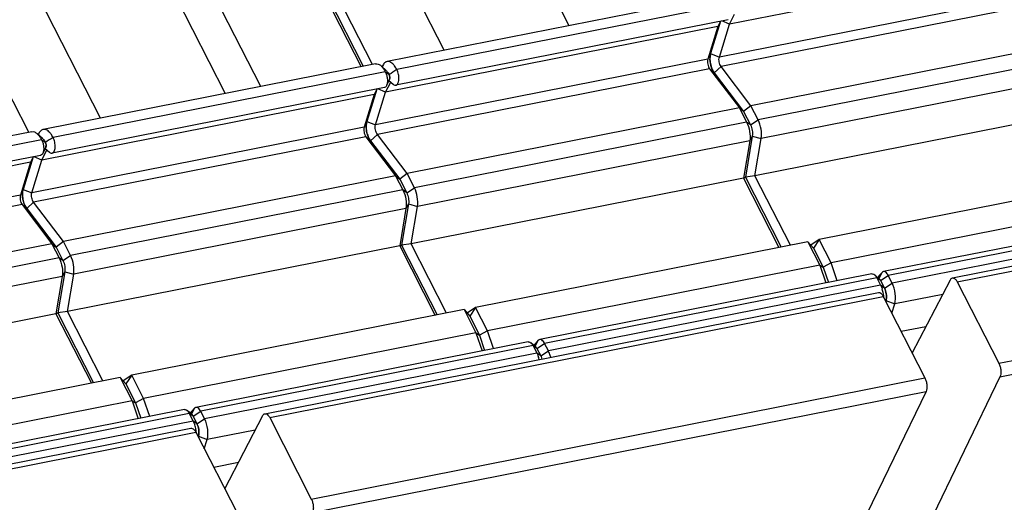
# Model space of a CAD drawing. Units: millimetres. Extents: x 0 to 420, y 0 to 297.
# Drawn here: x 333 to 348, y 256 to 263 of the extents above; entities that cross this region are included whole.
import ezdxf

# ---------------------------------------------------------------- set-up
doc = ezdxf.new("R2010")
doc.units = ezdxf.units.MM
doc.header["$LTSCALE"] = 23.1
doc.layers.get('0').update_dxf_attribs({"linetype": 'CONTINUOUS'})
doc.layers.add('FASEN', color=7, linetype='CONTINUOUS')

msp = doc.modelspace()

# ---------------------------------------------------------------- linework, layer by layer
at = {"color": 7, "linetype": 'CONTINUOUS'}
for p, q in [((340.7447, 264.8221), (341.6586, 263.0329)), ((339.7726, 262.6604), (338.701, 264.7586)), ((337.0013, 262.1132), (335.9297, 264.2113)), ((334.5764, 261.6344), (333.5048, 263.7325)), ((335.5485, 263.796), (336.4624, 262.0068)), ((343.9315, 263.4817), (338.9086, 262.4898)), ((344.0653, 263.1231), (339.0424, 262.1312)), ((338.7353, 262.4556), (333.7124, 261.4638)), ((338.8692, 262.097), (333.8462, 261.1052)), ((333.5392, 261.4296), (328.5163, 260.4377)), ((333.673, 261.071), (328.6501, 260.0791)), ((347.4547, 259.2179), (356.7298, 261.0494)), ((351.4353, 260.306), (346.4124, 259.3141)), ((346.2391, 259.2799), (341.2162, 258.288)), ((346.8479, 258.0819), (347.4236, 259.1906)), ((347.5278, 259.1586), (348.1563, 257.9281)), ((337.0623, 257.1658), (346.3375, 258.9973)), ((346.4106, 258.938), (347.0392, 257.7075)), ((341.043, 258.2538), (336.0201, 257.262)), ((348.1735, 257.7225), (347.0903, 255.4853)), ((347.0563, 257.5019), (345.9731, 255.2647)), ((335.8468, 257.2278), (330.8239, 256.2359)), ((336.4556, 256.0298), (337.0313, 257.1385)), ((337.1355, 257.1065), (337.764, 255.8759)), ((326.67, 255.1136), (335.9452, 256.9452)), ((336.0183, 256.8859), (336.6469, 255.6553))]:
    msp.add_line(p, q, dxfattribs=at)
at = {"color": 9, "linetype": 'CONTINUOUS'}
for p, q in [((347.5278, 259.1586), (356.8029, 260.9902)), ((348.1563, 257.9281), (357.4315, 259.7596)), ((348.1735, 257.7225), (357.4486, 259.554)), ((337.1355, 257.1065), (346.4106, 258.938)), ((337.764, 255.8759), (347.0392, 257.7075)), ((337.7812, 255.6704), (347.0563, 257.5019)), ((326.7432, 255.0544), (336.0183, 256.8859))]:
    msp.add_line(p, q, dxfattribs=at)
at = {"color": 7, "linetype": 'CONTINUOUS'}
for points, knots in [([(347.4236, 259.1906), (347.4272, 259.1975), (347.4353, 259.2094), (347.4483, 259.2166), (347.4546, 259.2179)], [0, 0, 0, 0, 0.545537, 1, 1, 1, 1]), ([(347.4546, 259.2179), (347.4607, 259.2191), (347.4793, 259.2171), (347.5062, 259.1953), (347.5208, 259.1724), (347.5278, 259.1586)], [0, 0, 0, 0, 0.1863625, 0.5357849, 1, 1, 1, 1]), ([(346.3374, 258.9973), (346.3435, 258.9985), (346.3621, 258.9965), (346.3891, 258.9747), (346.4036, 258.9518), (346.4106, 258.938)], [0, 0, 0, 0, 0.1863625, 0.5357849, 1, 1, 1, 1]), ([(348.1563, 257.9281), (348.1647, 257.9116), (348.1779, 257.8759), (348.1878, 257.8207), (348.1876, 257.7684), (348.1799, 257.7358), (348.1735, 257.7225)], [0, 0, 0, 0, 0.2613643, 0.5353464, 0.79035, 1, 1, 1, 1]), ([(347.0392, 257.7075), (347.0475, 257.691), (347.0608, 257.6553), (347.0706, 257.6001), (347.0705, 257.5478), (347.0628, 257.5152), (347.0563, 257.5019)], [0, 0, 0, 0, 0.2613643, 0.5353464, 0.79035, 1, 1, 1, 1]), ([(337.0313, 257.1385), (337.0348, 257.1454), (337.043, 257.1573), (337.056, 257.1645), (337.0623, 257.1658)], [0, 0, 0, 0, 0.545537, 1, 1, 1, 1]), ([(337.0623, 257.1658), (337.0684, 257.167), (337.087, 257.165), (337.1139, 257.1431), (337.1285, 257.1202), (337.1355, 257.1065)], [0, 0, 0, 0, 0.1863625, 0.5357849, 1, 1, 1, 1]), ([(335.9451, 256.9452), (335.9512, 256.9464), (335.9698, 256.9444), (335.9967, 256.9225), (336.0113, 256.8996), (336.0183, 256.8859)], [0, 0, 0, 0, 0.1863625, 0.5357849, 1, 1, 1, 1]), ([(337.764, 255.8759), (337.7724, 255.8595), (337.7856, 255.8238), (337.7955, 255.7686), (337.7953, 255.7162), (337.7876, 255.6837), (337.7812, 255.6704)], [0, 0, 0, 0, 0.2613643, 0.5353464, 0.79035, 1, 1, 1, 1])]:
    msp.add_open_spline(points, degree=3, knots=knots, dxfattribs=at)
at = {"layer": 'FASEN', "color": 7, "linetype": 'CONTINUOUS'}
for p, q in [((337.3776, 264.643), (338.5169, 262.4125)), ((338.6901, 262.4467), (337.5508, 264.6772)), ((337.4401, 264.5911), (338.5496, 262.4189)), ((349.1064, 264.0449), (344.0834, 263.053)), ((333.4939, 261.4206), (332.3546, 263.6512)), ((344.0793, 263.3602), (339.0563, 262.3684)), ((344.0834, 263.053), (344.1602, 263.2061)), ((343.9102, 263.0188), (338.8873, 262.027)), ((343.9102, 263.0188), (343.7586, 262.5245)), ((343.9509, 263.1005), (343.8003, 262.6094)), ((343.9512, 263.1006), (343.9102, 263.0188)), ((343.9318, 262.5587), (344.0834, 263.053)), ((344.0834, 263.053), (343.9678, 263.1038)), ((349.4315, 262.8148), (344.4085, 261.8229)), ((338.8963, 262.3542), (338.8179, 262.425)), ((338.8535, 262.4475), (338.833, 262.4154)), ((344.4085, 261.8229), (343.9588, 262.4137)), ((338.8831, 262.3342), (333.8602, 261.3423)), ((338.8831, 262.3342), (338.9118, 262.3132)), ((338.931, 262.2993), (338.9405, 262.2922)), ((343.7856, 262.3795), (344.2353, 261.7887)), ((343.8543, 262.3195), (344.2979, 261.7368)), ((338.8873, 262.027), (338.964, 262.18)), ((338.9472, 262.2222), (338.9015, 262.1269)), ((338.9382, 262.2034), (339.0011, 262.1465)), ((338.714, 261.9928), (333.6911, 261.0009)), ((338.714, 261.9928), (338.5625, 261.4984)), ((338.7547, 262.0744), (338.6041, 261.5833)), ((338.755, 262.0745), (338.714, 261.9928)), ((338.7357, 261.5326), (338.8873, 262.027)), ((338.8873, 262.027), (338.7716, 262.0778)), ((344.4085, 261.8229), (344.2979, 261.7368)), ((344.5177, 261.6091), (344.4085, 261.8229)), ((344.2353, 261.7887), (339.2124, 260.7969)), ((344.2353, 261.7887), (344.3445, 261.5749)), ((344.2353, 261.7887), (344.2979, 261.7368)), ((344.2979, 261.7368), (344.4017, 261.5334)), ((349.4927, 261.7541), (344.4697, 260.7623)), ((333.7002, 261.3281), (333.6217, 261.3989)), ((333.6573, 261.4215), (333.6368, 261.3893)), ((338.5895, 261.3535), (339.0392, 260.7627)), ((339.2124, 260.7969), (338.7627, 261.3877)), ((344.4297, 261.364), (344.3254, 260.742)), ((333.687, 261.3081), (328.664, 260.3163)), ((333.687, 261.3081), (333.7157, 261.2871)), ((333.7348, 261.2732), (333.7444, 261.2662)), ((338.6582, 261.2935), (339.1017, 260.7107)), ((344.3912, 261.2925), (344.2965, 260.7281)), ((344.4697, 260.7623), (344.5644, 261.3267)), ((333.6911, 261.0009), (333.5755, 261.0517)), ((333.6911, 261.0009), (333.7679, 261.154)), ((333.751, 261.1961), (333.7054, 261.1008)), ((333.742, 261.1773), (333.805, 261.1205)), ((333.5179, 260.9667), (328.4949, 259.9748)), ((333.5179, 260.9667), (333.3663, 260.4724)), ((333.5586, 261.0484), (333.408, 260.5573)), ((333.5589, 261.0484), (333.5179, 260.9667)), ((333.5395, 260.5066), (333.6911, 261.0009)), ((339.0392, 260.7627), (334.0162, 259.7708)), ((339.0392, 260.7627), (339.1484, 260.5489)), ((339.0392, 260.7627), (339.1017, 260.7107)), ((339.2124, 260.7969), (339.1017, 260.7107)), ((339.3216, 260.5831), (339.2124, 260.7969)), ((344.4697, 260.7623), (344.3254, 260.742)), ((345.0055, 259.7133), (344.4697, 260.7623)), ((350.465, 260.7913), (345.442, 259.7995)), ((339.1017, 260.7107), (339.2056, 260.5074)), ((344.2965, 260.7281), (339.2736, 259.7362)), ((344.2965, 260.7281), (344.3254, 260.742)), ((344.2965, 260.7281), (344.8323, 259.6791)), ((344.3254, 260.742), (344.865, 259.6855)), ((333.3933, 260.3274), (333.843, 259.7366)), ((334.0162, 259.7708), (333.5665, 260.3616)), ((339.2336, 260.3379), (339.1293, 259.7159)), ((350.645, 260.4389), (345.622, 259.447)), ((333.462, 260.2674), (333.9055, 259.6847)), ((339.195, 260.2664), (339.1004, 259.702)), ((339.2736, 259.7362), (339.3682, 260.3006)), ((333.843, 259.7366), (328.8201, 258.7448)), ((333.843, 259.7366), (333.9522, 259.5228)), ((333.843, 259.7366), (333.9055, 259.6847)), ((334.0162, 259.7708), (333.9055, 259.6847)), ((334.1254, 259.557), (334.0162, 259.7708)), ((339.1004, 259.702), (339.1293, 259.7159)), ((339.2736, 259.7362), (339.1293, 259.7159)), ((339.1293, 259.7159), (339.6689, 258.6595)), ((339.8094, 258.6872), (339.2736, 259.7362)), ((345.2688, 259.7653), (340.2459, 258.7734)), ((345.2688, 259.7653), (345.4488, 259.4128)), ((345.2688, 259.7653), (345.3544, 259.6683)), ((345.442, 259.7995), (345.3146, 259.7134)), ((345.442, 259.7995), (345.3544, 259.6683)), ((345.622, 259.447), (345.442, 259.7995)), ((333.9055, 259.6847), (334.0094, 259.4813)), ((339.1004, 259.702), (334.0774, 258.7101)), ((339.1004, 259.702), (339.6362, 258.653)), ((345.3544, 259.6683), (345.5007, 259.3817)), ((345.4488, 259.4128), (340.4259, 258.421)), ((345.4488, 259.4128), (345.5417, 259.1422)), ((345.4488, 259.4128), (345.5007, 259.3817)), ((345.622, 259.447), (345.5007, 259.3817)), ((345.7149, 259.1764), (345.622, 259.447)), ((334.0374, 259.3118), (333.9331, 258.6899)), ((334.0774, 258.7101), (334.1721, 259.2746)), ((345.5007, 259.3817), (345.5803, 259.1498)), ((346.3589, 259.1938), (346.2804, 259.2646)), ((346.3912, 259.3014), (346.3493, 259.2553)), ((333.9989, 259.2404), (333.9042, 258.6759)), ((346.3123, 259.2207), (346.3701, 259.1075)), ((346.3302, 259.2196), (346.3418, 259.2439)), ((346.3695, 259.1791), (346.4273, 259.066)), ((346.5433, 259.1417), (346.4855, 259.2549)), ((346.4506, 258.8764), (346.4474, 258.866)), ((346.5394, 258.686), (346.5822, 258.8257)), ((333.9042, 258.6759), (328.8813, 257.6841)), ((333.9042, 258.6759), (333.9331, 258.6899)), ((333.9042, 258.6759), (334.44, 257.6269)), ((334.0774, 258.7101), (333.9331, 258.6899)), ((333.9331, 258.6899), (334.4727, 257.6334)), ((334.6132, 257.6611), (334.0774, 258.7101)), ((340.0727, 258.7392), (335.0497, 257.7473)), ((340.0727, 258.7392), (340.1582, 258.6422)), ((340.0727, 258.7392), (340.2527, 258.3868)), ((340.2459, 258.7734), (340.1184, 258.6873)), ((340.2459, 258.7734), (340.1582, 258.6422)), ((340.4259, 258.421), (340.2459, 258.7734)), ((340.1582, 258.6422), (340.3046, 258.3557)), ((340.2527, 258.3868), (335.2297, 257.3949)), ((340.2527, 258.3868), (340.3456, 258.1161)), ((340.2527, 258.3868), (340.3046, 258.3557)), ((340.4259, 258.421), (340.3046, 258.3557)), ((340.5188, 258.1503), (340.4259, 258.421)), ((347.0545, 258.4798), (346.6822, 258.4062)), ((340.3046, 258.3557), (340.3842, 258.1237)), ((341.1627, 258.1677), (341.0843, 258.2385)), ((341.1951, 258.2754), (341.1532, 258.2292)), ((341.3471, 258.1157), (341.2894, 258.2288)), ((341.1162, 258.1946), (341.1739, 258.0815)), ((341.1341, 258.1936), (341.1457, 258.2178)), ((341.1734, 258.1531), (341.2312, 258.0399)), ((334.8765, 257.7131), (329.8536, 256.7213)), ((334.8765, 257.7131), (334.9621, 257.6162)), ((334.8765, 257.7131), (335.0565, 257.3607)), ((335.0497, 257.7473), (334.9223, 257.6613)), ((335.0497, 257.7473), (334.9621, 257.6162)), ((335.2297, 257.3949), (335.0497, 257.7473)), ((334.9621, 257.6162), (335.1084, 257.3296)), ((335.0565, 257.3607), (330.0336, 256.3689)), ((335.0565, 257.3607), (335.1494, 257.0901)), ((335.0565, 257.3607), (335.1084, 257.3296)), ((335.2297, 257.3949), (335.1084, 257.3296)), ((335.1084, 257.3296), (335.188, 257.0977)), ((335.3226, 257.1243), (335.2297, 257.3949)), ((335.9666, 257.1417), (335.8881, 257.2125)), ((335.9379, 257.1675), (335.9495, 257.1917)), ((335.9989, 257.2493), (335.957, 257.2032)), ((336.151, 257.0896), (336.0932, 257.2027)), ((335.92, 257.1685), (335.9778, 257.0554)), ((335.9772, 257.127), (336.035, 257.0139)), ((336.0583, 256.8242), (336.0551, 256.8138)), ((336.147, 256.6339), (336.1899, 256.7735)), ((336.6622, 256.4276), (336.2899, 256.3541))]:
    msp.add_line(p, q, dxfattribs=at)
at = {"layer": 'FASEN', "color": 9, "linetype": 'CONTINUOUS'}
for p, q in [((348.9548, 263.5505), (343.9318, 262.5587)), ((348.9818, 263.4056), (343.9588, 262.4137)), ((343.8003, 262.6094), (343.7586, 262.5245)), ((343.8003, 262.6094), (343.9318, 262.5587)), ((349.5407, 262.601), (344.5177, 261.6091)), ((343.7586, 262.5245), (338.7357, 261.5326)), ((338.8351, 262.4095), (338.8535, 262.4475)), ((343.8543, 262.3195), (343.9588, 262.4137)), ((343.7856, 262.3795), (338.7627, 261.3877)), ((343.8543, 262.3195), (343.7856, 262.3795)), ((349.5873, 262.3185), (344.5644, 261.3267)), ((338.5625, 261.4984), (333.5395, 260.5066)), ((338.6041, 261.5833), (338.5625, 261.4984)), ((338.6041, 261.5833), (338.7357, 261.5326)), ((344.3445, 261.5749), (339.3216, 260.5831)), ((344.4017, 261.5334), (344.3445, 261.5749)), ((344.4017, 261.5334), (344.5177, 261.6091)), ((338.5895, 261.3535), (333.5665, 260.3616)), ((333.6389, 261.3834), (333.6573, 261.4215)), ((338.6582, 261.2935), (338.5895, 261.3535)), ((338.6582, 261.2935), (338.7627, 261.3877)), ((344.4297, 261.364), (344.3912, 261.2925)), ((344.4297, 261.364), (344.5644, 261.3267)), ((344.3912, 261.2925), (339.3682, 260.3006)), ((333.3663, 260.4724), (328.3434, 259.4805)), ((333.408, 260.5573), (333.3663, 260.4724)), ((333.408, 260.5573), (333.5395, 260.5066)), ((339.1484, 260.5489), (334.1254, 259.557)), ((339.2056, 260.5074), (339.1484, 260.5489)), ((339.2056, 260.5074), (339.3216, 260.5831)), ((333.3933, 260.3274), (328.3704, 259.3356)), ((333.462, 260.2674), (333.3933, 260.3274)), ((333.462, 260.2674), (333.5665, 260.3616)), ((339.2336, 260.3379), (339.195, 260.2664)), ((339.2336, 260.3379), (339.3682, 260.3006)), ((339.195, 260.2664), (334.1721, 259.2746)), ((351.5085, 260.2467), (346.4855, 259.2549)), ((351.5662, 260.1336), (346.5433, 259.1417)), ((333.9522, 259.5228), (328.9293, 258.531)), ((334.0094, 259.4813), (333.9522, 259.5228)), ((334.0094, 259.4813), (334.1254, 259.557)), ((334.0374, 259.3118), (333.9989, 259.2404)), ((334.0374, 259.3118), (334.1721, 259.2746)), ((346.3442, 259.207), (346.3912, 259.3014)), ((333.9989, 259.2404), (328.9759, 258.2485)), ((346.3123, 259.2207), (341.2894, 258.2288)), ((346.3695, 259.1791), (346.3123, 259.2207)), ((346.3311, 259.2188), (346.3493, 259.2553)), ((346.3695, 259.1791), (346.4855, 259.2549)), ((346.4273, 259.066), (346.5433, 259.1417)), ((346.3701, 259.1075), (341.3471, 258.1157)), ((346.4273, 259.066), (346.3701, 259.1075)), ((347.3086, 258.9691), (346.5822, 258.8257)), ((346.4506, 258.8764), (346.4465, 258.8679)), ((346.4506, 258.8764), (346.5822, 258.8257)), ((341.135, 258.1927), (341.1532, 258.2292)), ((341.1481, 258.1809), (341.1951, 258.2754)), ((341.1734, 258.1531), (341.2894, 258.2288)), ((341.1162, 258.1946), (336.0932, 257.2027)), ((341.1739, 258.0815), (336.151, 257.0896)), ((341.1734, 258.1531), (341.1162, 258.1946)), ((341.2312, 258.0399), (341.1739, 258.0815)), ((341.2312, 258.0399), (341.3471, 258.1157)), ((335.9388, 257.1667), (335.957, 257.2032)), ((335.9519, 257.1549), (335.9989, 257.2493)), ((335.9772, 257.127), (336.0932, 257.2027)), ((335.92, 257.1685), (330.8971, 256.1767)), ((335.9778, 257.0554), (330.9548, 256.0635)), ((335.9772, 257.127), (335.92, 257.1685)), ((336.035, 257.0139), (335.9778, 257.0554)), ((336.035, 257.0139), (336.151, 257.0896)), ((336.9163, 256.917), (336.1899, 256.7735)), ((336.0583, 256.8242), (336.0542, 256.8157)), ((336.0583, 256.8242), (336.1899, 256.7735))]:
    msp.add_line(p, q, dxfattribs=at)
at = {"layer": 'FASEN', "color": 7, "linetype": 'CONTINUOUS'}
for centre, radius, start, end in [((338.4911, 262.1376), 0.4385, 26.63046, 28.10268), ((334.7676, 256.6057), 7.0535, 53.82424, 54.01634), ((351.6568, 243.0774), 23.0415, 123.15182, 123.49642), ((333.295, 261.1116), 0.4385, 26.63046, 28.10268), ((329.5714, 255.5796), 7.0535, 53.82424, 54.01634), ((346.4607, 242.0514), 23.0415, 123.15182, 123.49642), ((345.9138, 258.8869), 0.5074, 14.33886, 18.46237), ((345.8927, 258.8813), 0.5292, 10.78617, 14.3614), ((345.8943, 258.8815), 0.5275, 6.98785, 10.79372), ((345.9157, 258.8841), 0.506, 3.96511, 6.99675), ((340.7168, 257.8606), 0.5082, 14.13725, 18.46027), ((335.5215, 256.8348), 0.5074, 14.33886, 18.46237), ((335.5004, 256.8292), 0.5292, 10.78617, 14.3614), ((335.502, 256.8294), 0.5275, 6.98785, 10.79372), ((335.5233, 256.832), 0.506, 3.96511, 6.99675)]:
    msp.add_arc(centre, radius, start, end, dxfattribs=at)
for points, knots in [([(343.8392, 262.3422), (343.8181, 262.3783), (343.7916, 262.4587), (343.7872, 262.5434), (343.7943, 262.5841)], [0, 0, 0, 0, 0.5031518, 1, 1, 1, 1]), ([(343.8003, 262.6094), (343.7934, 262.5871), (343.7875, 262.5366), (343.7947, 262.4593), (343.8161, 262.3842), (343.8399, 262.3385), (343.8543, 262.3195)], [0, 0, 0, 0, 0.2303196, 0.4963812, 0.7643554, 1, 1, 1, 1]), ([(343.9588, 262.4137), (343.9435, 262.4339), (343.9266, 262.4828), (343.9245, 262.5349), (343.9318, 262.5587)], [0, 0, 0, 0, 0.5037378, 1, 1, 1, 1]), ([(338.7353, 262.4556), (338.7487, 262.4583), (338.7804, 262.454), (338.8056, 262.4361), (338.8179, 262.425)], [0, 0, 0, 0, 0.4506431, 1, 1, 1, 1]), ([(338.8179, 262.425), (338.8234, 262.42), (338.8471, 262.3959), (338.8656, 262.3672), (338.878, 262.3442)], [0, 0, 0, 0, 0.2236859, 1, 1, 1, 1]), ([(338.9086, 262.4898), (338.9033, 262.4888), (338.8806, 262.4814), (338.8632, 262.4628), (338.8535, 262.4475)], [0, 0, 0, 0, 0.2292886, 1, 1, 1, 1]), ([(339.0563, 262.3684), (339.0466, 262.3878), (339.0283, 262.4189), (338.9967, 262.4556), (338.9612, 262.4842), (338.9275, 262.4936), (338.9086, 262.4898)], [0, 0, 0, 0, 0.3225526, 0.5326362, 0.7130024, 1, 1, 1, 1]), ([(343.7586, 262.5245), (343.7513, 262.5007), (343.7534, 262.4486), (343.7703, 262.3997), (343.7856, 262.3795)], [0, 0, 0, 0, 0.4962622, 1, 1, 1, 1]), ([(338.8831, 262.3342), (338.8859, 262.3289), (338.8967, 262.3061), (338.9041, 262.2819), (338.9082, 262.2631)], [0, 0, 0, 0, 0.2365252, 1, 1, 1, 1]), ([(338.8963, 262.3542), (338.9005, 262.3504), (338.9183, 262.3321), (338.9318, 262.31), (338.9405, 262.2922)], [0, 0, 0, 0, 0.2215407, 1, 1, 1, 1]), ([(338.9405, 262.2922), (338.9467, 262.281), (338.9529, 262.2575), (338.952, 262.2323), (338.9472, 262.2222)], [0, 0, 0, 0, 0.5334863, 1, 1, 1, 1]), ([(338.9472, 262.2223), (338.9484, 262.2247), (338.9524, 262.2368), (338.9521, 262.25), (338.9508, 262.2599)], [0, 0, 0, 0, 0.2101644, 1, 1, 1, 1]), ([(339.0424, 262.1312), (339.056, 262.1339), (339.0741, 262.1544), (339.0844, 262.187), (339.0907, 262.2337), (339.0845, 262.2965), (339.0682, 262.3458), (339.0563, 262.3684)], [0, 0, 0, 0, 0.1607549, 0.2721406, 0.4037447, 0.7036377, 1, 1, 1, 1]), ([(338.9015, 262.1269), (338.8996, 262.1229), (338.8924, 262.1099), (338.8795, 262.0991), (338.8692, 262.097)], [0, 0, 0, 0, 0.29447, 1, 1, 1, 1]), ([(338.9148, 262.1869), (338.9145, 262.1811), (338.9127, 262.1607), (338.9079, 262.1402), (338.9015, 262.1269)], [0, 0, 0, 0, 0.2790556, 1, 1, 1, 1]), ([(339.0011, 262.1465), (339.0044, 262.1436), (339.016, 262.1343), (339.0321, 262.1292), (339.0424, 262.1312)], [0, 0, 0, 0, 0.2944007, 1, 1, 1, 1]), ([(338.5625, 261.4984), (338.5552, 261.4746), (338.5572, 261.4226), (338.5742, 261.3736), (338.5895, 261.3535)], [0, 0, 0, 0, 0.4962622, 1, 1, 1, 1]), ([(338.6431, 261.3162), (338.6219, 261.3522), (338.5955, 261.4327), (338.5911, 261.5174), (338.5982, 261.558)], [0, 0, 0, 0, 0.5031518, 1, 1, 1, 1]), ([(338.6041, 261.5833), (338.5973, 261.5611), (338.5914, 261.5105), (338.5985, 261.4333), (338.6199, 261.3581), (338.6437, 261.3124), (338.6582, 261.2935)], [0, 0, 0, 0, 0.2303196, 0.4963812, 0.7643554, 1, 1, 1, 1]), ([(338.7627, 261.3877), (338.7474, 261.4078), (338.7304, 261.4568), (338.7284, 261.5088), (338.7357, 261.5326)], [0, 0, 0, 0, 0.5037378, 1, 1, 1, 1]), ([(344.3445, 261.5749), (344.3668, 261.5313), (344.395, 261.4375), (344.399, 261.3393), (344.3912, 261.2925)], [0, 0, 0, 0, 0.5079728, 1, 1, 1, 1]), ([(344.4017, 261.5334), (344.4151, 261.5072), (344.432, 261.451), (344.4344, 261.392), (344.4297, 261.364)], [0, 0, 0, 0, 0.5079596, 1, 1, 1, 1]), ([(344.5644, 261.3267), (344.5723, 261.3735), (344.5682, 261.4717), (344.54, 261.5655), (344.5177, 261.6091)], [0, 0, 0, 0, 0.49203, 1, 1, 1, 1]), ([(333.5392, 261.4296), (333.5525, 261.4322), (333.5842, 261.428), (333.6094, 261.41), (333.6217, 261.3989)], [0, 0, 0, 0, 0.4506431, 1, 1, 1, 1]), ([(333.6217, 261.3989), (333.6273, 261.3939), (333.6509, 261.3698), (333.6695, 261.3412), (333.6818, 261.3181)], [0, 0, 0, 0, 0.2236859, 1, 1, 1, 1]), ([(333.7124, 261.4638), (333.7071, 261.4627), (333.6845, 261.4553), (333.6671, 261.4368), (333.6573, 261.4215)], [0, 0, 0, 0, 0.2292886, 1, 1, 1, 1]), ([(333.8602, 261.3423), (333.8504, 261.3618), (333.8321, 261.3929), (333.8005, 261.4295), (333.765, 261.4581), (333.7314, 261.4675), (333.7124, 261.4638)], [0, 0, 0, 0, 0.3225526, 0.5326362, 0.7130024, 1, 1, 1, 1]), ([(333.687, 261.3081), (333.6897, 261.3028), (333.7005, 261.2801), (333.708, 261.2558), (333.712, 261.237)], [0, 0, 0, 0, 0.2365252, 1, 1, 1, 1]), ([(333.7002, 261.3281), (333.7044, 261.3244), (333.7221, 261.306), (333.7356, 261.2839), (333.7444, 261.2662)], [0, 0, 0, 0, 0.2215407, 1, 1, 1, 1]), ([(333.7444, 261.2662), (333.7505, 261.255), (333.7567, 261.2315), (333.7559, 261.2062), (333.751, 261.1961)], [0, 0, 0, 0, 0.5334863, 1, 1, 1, 1]), ([(333.7511, 261.1962), (333.7522, 261.1986), (333.7562, 261.2108), (333.756, 261.2239), (333.7546, 261.2338)], [0, 0, 0, 0, 0.2101644, 1, 1, 1, 1]), ([(333.8462, 261.1052), (333.8598, 261.1078), (333.878, 261.1283), (333.8883, 261.161), (333.8945, 261.2076), (333.8884, 261.2705), (333.872, 261.3198), (333.8602, 261.3423)], [0, 0, 0, 0, 0.1607549, 0.2721406, 0.4037447, 0.7036377, 1, 1, 1, 1]), ([(333.7054, 261.1008), (333.7035, 261.0968), (333.6963, 261.0839), (333.6834, 261.073), (333.673, 261.071)], [0, 0, 0, 0, 0.29447, 1, 1, 1, 1]), ([(333.7186, 261.1608), (333.7183, 261.1551), (333.7165, 261.1346), (333.7118, 261.1142), (333.7054, 261.1008)], [0, 0, 0, 0, 0.2790556, 1, 1, 1, 1]), ([(333.805, 261.1205), (333.8083, 261.1175), (333.8198, 261.1083), (333.8359, 261.1031), (333.8462, 261.1052)], [0, 0, 0, 0, 0.2944007, 1, 1, 1, 1]), ([(333.3663, 260.4724), (333.359, 260.4485), (333.3611, 260.3965), (333.378, 260.3475), (333.3933, 260.3274)], [0, 0, 0, 0, 0.4962622, 1, 1, 1, 1]), ([(333.4469, 260.2901), (333.4258, 260.3262), (333.3993, 260.4066), (333.3949, 260.4913), (333.402, 260.532)], [0, 0, 0, 0, 0.5031518, 1, 1, 1, 1]), ([(333.408, 260.5573), (333.4011, 260.535), (333.3952, 260.4845), (333.4024, 260.4072), (333.4238, 260.3321), (333.4476, 260.2863), (333.462, 260.2674)], [0, 0, 0, 0, 0.2303196, 0.4963812, 0.7643554, 1, 1, 1, 1]), ([(333.5665, 260.3616), (333.5512, 260.3817), (333.5343, 260.4307), (333.5322, 260.4827), (333.5395, 260.5066)], [0, 0, 0, 0, 0.5037378, 1, 1, 1, 1]), ([(339.1484, 260.5489), (339.1707, 260.5052), (339.1988, 260.4115), (339.2029, 260.3132), (339.195, 260.2664)], [0, 0, 0, 0, 0.5079728, 1, 1, 1, 1]), ([(339.2056, 260.5074), (339.2189, 260.4812), (339.2359, 260.4249), (339.2383, 260.366), (339.2336, 260.3379)], [0, 0, 0, 0, 0.5079596, 1, 1, 1, 1]), ([(339.3682, 260.3006), (339.3761, 260.3474), (339.3721, 260.4457), (339.3439, 260.5394), (339.3216, 260.5831)], [0, 0, 0, 0, 0.49203, 1, 1, 1, 1]), ([(333.9522, 259.5228), (333.9745, 259.4792), (334.0027, 259.3854), (334.0067, 259.2872), (333.9989, 259.2404)], [0, 0, 0, 0, 0.5079728, 1, 1, 1, 1]), ([(334.0094, 259.4813), (334.0228, 259.4551), (334.0397, 259.3989), (334.0421, 259.3399), (334.0374, 259.3118)], [0, 0, 0, 0, 0.5079596, 1, 1, 1, 1]), ([(334.1721, 259.2746), (334.1799, 259.3214), (334.1759, 259.4196), (334.1477, 259.5134), (334.1254, 259.557)], [0, 0, 0, 0, 0.49203, 1, 1, 1, 1]), ([(346.2392, 259.2799), (346.2424, 259.2805), (346.2577, 259.2812), (346.2717, 259.2724), (346.2804, 259.2646)], [0, 0, 0, 0, 0.2215415, 1, 1, 1, 1]), ([(346.2804, 259.2646), (346.2834, 259.2619), (346.2961, 259.2488), (346.3059, 259.2332), (346.3123, 259.2207)], [0, 0, 0, 0, 0.2225278, 1, 1, 1, 1]), ([(346.4124, 259.3141), (346.4064, 259.3129), (346.3987, 259.3089), (346.3927, 259.3031), (346.3912, 259.3014)], [0, 0, 0, 0, 0.7307405, 1, 1, 1, 1]), ([(346.4855, 259.2549), (346.4807, 259.2644), (346.4653, 259.2911), (346.4335, 259.3183), (346.4124, 259.3141)], [0, 0, 0, 0, 0.3308782, 1, 1, 1, 1]), ([(346.3695, 259.1791), (346.3662, 259.1857), (346.3601, 259.1969), (346.3456, 259.1999), (346.3415, 259.1975)], [0, 0, 0, 0, 0.6083262, 1, 1, 1, 1]), ([(346.3589, 259.1938), (346.3599, 259.1929), (346.3641, 259.1885), (346.3674, 259.1833), (346.3695, 259.1791)], [0, 0, 0, 0, 0.2225453, 1, 1, 1, 1]), ([(346.5822, 258.8257), (346.5973, 258.875), (346.598, 258.9862), (346.5688, 259.0917), (346.5433, 259.1417)], [0, 0, 0, 0, 0.4788163, 1, 1, 1, 1]), ([(346.3701, 259.1075), (346.3725, 259.1029), (346.3819, 259.0834), (346.3898, 259.0632), (346.395, 259.0476)], [0, 0, 0, 0, 0.2408263, 1, 1, 1, 1]), ([(346.4578, 258.9483), (346.4573, 258.9587), (346.4529, 258.9991), (346.4411, 259.039), (346.4273, 259.066)], [0, 0, 0, 0, 0.2540096, 1, 1, 1, 1]), ([(346.4273, 259.066), (346.4411, 259.0391), (346.4581, 258.9813), (346.46, 258.9208), (346.4546, 258.8923)], [0, 0, 0, 0, 0.5102889, 1, 1, 1, 1]), ([(346.4506, 258.8764), (346.4522, 258.8816), (346.4579, 258.9051), (346.4588, 258.9296), (346.4578, 258.9483)], [0, 0, 0, 0, 0.2248292, 1, 1, 1, 1]), ([(341.043, 258.2538), (341.0463, 258.2545), (341.0615, 258.2551), (341.0756, 258.2464), (341.0843, 258.2385)], [0, 0, 0, 0, 0.2215415, 1, 1, 1, 1]), ([(341.0843, 258.2385), (341.0873, 258.2358), (341.1, 258.2228), (341.1097, 258.2072), (341.1162, 258.1946)], [0, 0, 0, 0, 0.2225278, 1, 1, 1, 1]), ([(341.2162, 258.288), (341.2103, 258.2869), (341.2025, 258.2828), (341.1966, 258.277), (341.1951, 258.2754)], [0, 0, 0, 0, 0.7307405, 1, 1, 1, 1]), ([(341.2894, 258.2288), (341.2845, 258.2383), (341.2691, 258.265), (341.2374, 258.2922), (341.2162, 258.288)], [0, 0, 0, 0, 0.3308782, 1, 1, 1, 1]), ([(341.1734, 258.1531), (341.17, 258.1596), (341.164, 258.1708), (341.1495, 258.1738), (341.1454, 258.1714)], [0, 0, 0, 0, 0.6083262, 1, 1, 1, 1]), ([(341.1627, 258.1677), (341.1637, 258.1668), (341.168, 258.1625), (341.1712, 258.1573), (341.1734, 258.1531)], [0, 0, 0, 0, 0.2225453, 1, 1, 1, 1]), ([(341.1739, 258.0815), (341.1763, 258.0768), (341.1858, 258.0573), (341.1937, 258.0371), (341.1989, 258.0215)], [0, 0, 0, 0, 0.2408263, 1, 1, 1, 1]), ([(341.3828, 258.0189), (341.3806, 258.0276), (341.3714, 258.0607), (341.3587, 258.093), (341.3471, 258.1157)], [0, 0, 0, 0, 0.2596079, 1, 1, 1, 1]), ([(341.2312, 258.0399), (341.233, 258.0363), (341.2403, 258.0211), (341.246, 258.005), (341.2496, 257.9927)], [0, 0, 0, 0, 0.2393025, 1, 1, 1, 1]), ([(335.8469, 257.2278), (335.8501, 257.2284), (335.8654, 257.229), (335.8794, 257.2203), (335.8881, 257.2125)], [0, 0, 0, 0, 0.2215415, 1, 1, 1, 1]), ([(335.8881, 257.2125), (335.8911, 257.2098), (335.9038, 257.1967), (335.9136, 257.1811), (335.92, 257.1685)], [0, 0, 0, 0, 0.2225278, 1, 1, 1, 1]), ([(336.0201, 257.262), (336.0141, 257.2608), (336.0064, 257.2567), (336.0004, 257.2509), (335.9989, 257.2493)], [0, 0, 0, 0, 0.7307405, 1, 1, 1, 1]), ([(336.0932, 257.2027), (336.0884, 257.2122), (336.073, 257.239), (336.0412, 257.2662), (336.0201, 257.262)], [0, 0, 0, 0, 0.3308782, 1, 1, 1, 1]), ([(335.9772, 257.127), (335.9739, 257.1336), (335.9678, 257.1448), (335.9533, 257.1478), (335.9492, 257.1454)], [0, 0, 0, 0, 0.6083262, 1, 1, 1, 1]), ([(335.9666, 257.1417), (335.9676, 257.1408), (335.9718, 257.1364), (335.9751, 257.1312), (335.9772, 257.127)], [0, 0, 0, 0, 0.2225453, 1, 1, 1, 1]), ([(335.9778, 257.0554), (335.9802, 257.0508), (335.9896, 257.0313), (335.9975, 257.0111), (336.0027, 256.9955)], [0, 0, 0, 0, 0.2408263, 1, 1, 1, 1]), ([(336.1899, 256.7735), (336.205, 256.8229), (336.2057, 256.9341), (336.1765, 257.0396), (336.151, 257.0896)], [0, 0, 0, 0, 0.4788163, 1, 1, 1, 1]), ([(336.0655, 256.8962), (336.065, 256.9065), (336.0606, 256.947), (336.0488, 256.9869), (336.035, 257.0139)], [0, 0, 0, 0, 0.2540096, 1, 1, 1, 1]), ([(336.035, 257.0139), (336.0488, 256.9869), (336.0658, 256.9292), (336.0677, 256.8687), (336.0622, 256.8402)], [0, 0, 0, 0, 0.5102889, 1, 1, 1, 1]), ([(336.0583, 256.8242), (336.0599, 256.8294), (336.0656, 256.853), (336.0665, 256.8775), (336.0655, 256.8962)], [0, 0, 0, 0, 0.2248292, 1, 1, 1, 1])]:
    msp.add_open_spline(points, degree=3, knots=knots, dxfattribs=at)
for points in [[(343.7943, 262.5841), (343.7958, 262.5926), (343.7977, 262.6011), (343.8003, 262.6094)], [(338.9082, 262.2631), (338.9118, 262.2461), (338.9141, 262.2288), (338.9149, 262.2115)], [(338.9441, 262.2849), (338.943, 262.2874), (338.9418, 262.2899), (338.9405, 262.2922)], [(338.9508, 262.2599), (338.9496, 262.2684), (338.9474, 262.2769), (338.9441, 262.2849)], [(343.8543, 262.3195), (343.8488, 262.3268), (343.8438, 262.3344), (343.8392, 262.3422)], [(338.9149, 262.2115), (338.9152, 262.2033), (338.9152, 262.1951), (338.9148, 262.1869)], [(338.5982, 261.558), (338.5996, 261.5666), (338.6016, 261.575), (338.6041, 261.5833)], [(333.712, 261.237), (333.7157, 261.2201), (333.718, 261.2028), (333.7187, 261.1855)], [(333.7479, 261.2588), (333.7469, 261.2613), (333.7457, 261.2638), (333.7444, 261.2662)], [(333.7546, 261.2338), (333.7534, 261.2424), (333.7512, 261.2509), (333.7479, 261.2588)], [(338.6582, 261.2935), (338.6527, 261.3007), (338.6477, 261.3083), (338.6431, 261.3162)], [(333.7187, 261.1855), (333.7191, 261.1772), (333.7191, 261.169), (333.7186, 261.1608)], [(333.402, 260.532), (333.4035, 260.5405), (333.4054, 260.549), (333.408, 260.5573)], [(333.462, 260.2674), (333.4565, 260.2746), (333.4515, 260.2823), (333.4469, 260.2901)], [(346.3493, 259.2553), (346.3462, 259.2519), (346.3438, 259.248), (346.3418, 259.2438)], [(346.4546, 258.8923), (346.4535, 258.8869), (346.4522, 258.8816), (346.4506, 258.8764)], [(341.1532, 258.2292), (341.1501, 258.2259), (341.1477, 258.2219), (341.1457, 258.2178)], [(335.957, 257.2032), (335.9539, 257.1998), (335.9515, 257.1958), (335.9495, 257.1917)], [(336.0622, 256.8402), (336.0612, 256.8348), (336.0599, 256.8295), (336.0583, 256.8242)]]:
    msp.add_open_spline(points, degree=3, dxfattribs=at)

doc.saveas('drawing.dxf')
